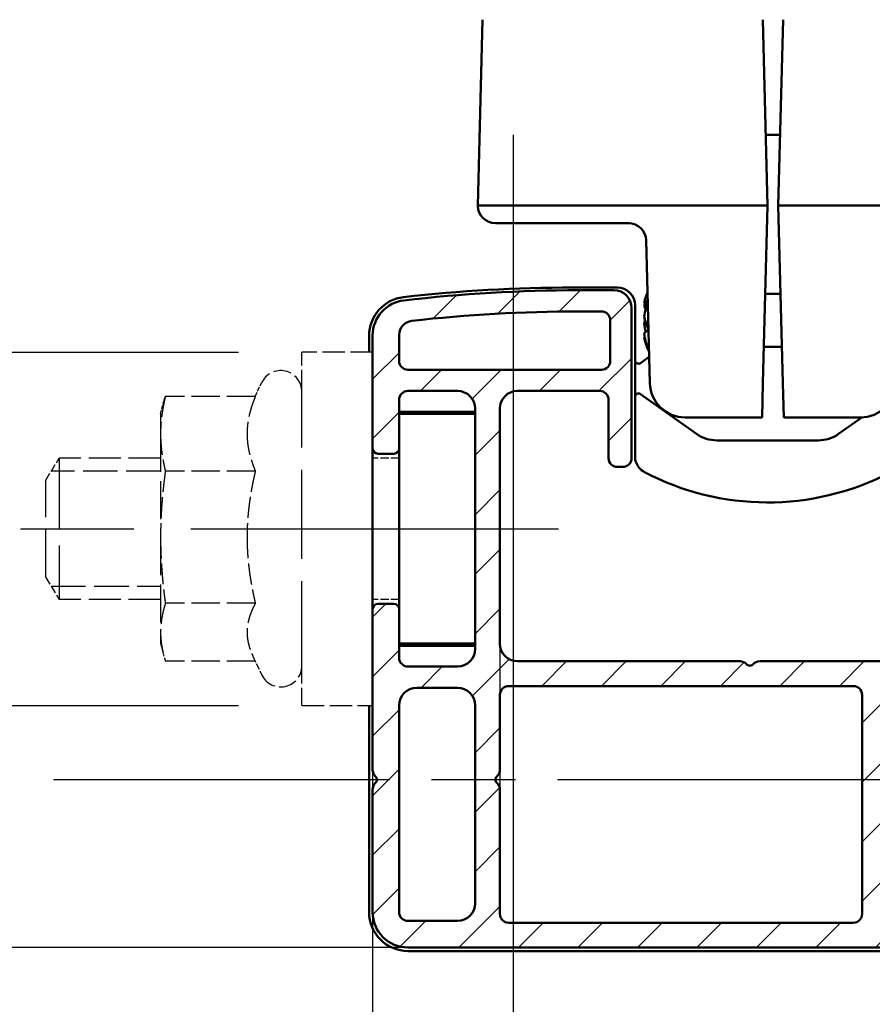
# Model space of a CAD drawing. Units: millimetres. Extents: x 138 to 13488, y -845 to 2950.
# Drawn here: x 2876 to 2973, y 690 to 802 of the extents above; entities that cross this region are included whole.
import ezdxf

# ---------------------------------------------------------------- set-up
doc = ezdxf.new("R2010")
doc.units = ezdxf.units.MM
doc.header["$LTSCALE"] = 10
doc.linetypes.add('CHAIN', pattern=[0.3543, 0.2362, -0.0295, 0.0591, -0.0295])
doc.linetypes.add('DASHED', pattern=[0.2068, 0.1655, -0.0413])
for name, color, linetype, lineweight in [('Center Mark (ISO)', 7, 'Continuous', 25), ('Centerline (ISO)', 7, 'Continuous', 25), ('Dimension (ISO)', 7, 'Continuous', 25), ('Hatch (ISO)', 7, 'Continuous', 18), ('Visible (ISO)', 7, 'Continuous', 50), ('Visible Narrow (ISO)', 7, 'Continuous', 35)]:
    doc.layers.add(name, color=color, linetype=linetype, lineweight=lineweight)
doc.styles.add('Standardtext', font='GENISO.shx')
doc.dimstyles.new('Default (ISO)', dxfattribs={"dimscale": 10, "dimtxt": 3.5, "dimasz": 4, "dimexe": 2, "dimexo": 0, "dimgap": 0.35, "dimtad": 1, "dimrnd": 1e-08, "dimtxsty": 'Standardtext', "dimblk": 'Filled-3', "dimcen": 0.09, "dimdle": 15, "dimclrd": 256, "dimclre": 256, "dimclrt": 256, "dimadec": 1, "dimazin": 2, "dimtfac": 1, "dimtdec": 3, "dimtmove": 0, "dimatfit": 3, "dimldrblk": 'Filled-3', "dimfxl": 1, "dimtolj": 1, "dimlwd": 25, "dimlwe": 25, "dimarcsym": 0})

# ---------------------------------------------------------------- blocks, each defined once
blk = doc.blocks.new('Filled-3')
at = {"color": 0}
for p, q in [((0, 0), (-1, 0.125)), ((-1, 0.125), (-1, -0.125)), ((-1, 0), (0, 0)), ((-1, -0.125), (0, 0))]:
    blk.add_line(p, q, dxfattribs=at)
at = {"color": 0, "flags": 128}
blk.add_lwpolyline([(-1, -0.125), (0, 0), (-1, 0.125), (-1, -0.125)], dxfattribs=at)
at = {"color": 0}
blk.add_solid([(-1, -0.125), (0, 0), (-1, 0.125), (-1, -0.125)], dxfattribs=at)
blk = doc.blocks.new('*D27')
at = {"layer": 'Defpoints', "color": 0, "transparency": 16777216}
for p in [(2932.11, 788.62), (2916.21, 716.73), (2932.11, 534.94)]:
    blk.add_point(p, dxfattribs=at)
at = {"layer": 'Dimension (ISO)', "color": 208, "lineweight": 25, "true_color": 0x3f003f, "transparency": 16777216}
for p, q in [((2932.11, 788.62), (2932.11, 514.94)), ((2916.21, 716.73), (2916.21, 514.94)), ((2876.21, 534.94), (2759.21, 534.94)), ((2932.11, 534.94), (2916.21, 534.94)), ((2972.11, 534.94), (3012.11, 534.94))]:
    blk.add_line(p, q, dxfattribs=at)
at = {"layer": 'Dimension (ISO)', "color": 208, "lineweight": 25, "true_color": 0x3f003f, "transparency": 16777216, "xscale": 40, "yscale": 40, "zscale": 40}
blk.add_blockref('Filled-3', (2916.21, 534.94), dxfattribs=at)
at = {"layer": 'Dimension (ISO)', "color": 208, "lineweight": 25, "true_color": 0x3f003f, "transparency": 16777216, "xscale": 40, "yscale": 40, "zscale": 40, "rotation": 180}
blk.add_blockref('Filled-3', (2932.11, 534.94), dxfattribs=at)
at = {"layer": 'Dimension (ISO)', "lineweight": 25, "transparency": 16777216, "insert": (2797.71, 578.69), "char_height": 35, "attachment_point": 2, "style": 'Standardtext'}
blk.add_mtext('\\A1; \\f|b0|i0;\\H0.0000;7,7', dxfattribs=at)
blk = doc.blocks.new('*D30')
at = {"layer": 'Defpoints', "color": 0, "transparency": 16777216}
for p in [(2630.42, 744.02), (2741.46, 744.02), (2920.21, 696.62)]:
    blk.add_point(p, dxfattribs=at)
at = {"layer": 'Dimension (ISO)', "color": 208, "lineweight": 25, "true_color": 0x3f003f, "transparency": 16777216}
for p, q in [((2630.42, 784.02), (2630.42, 824.02)), ((2741.46, 744.02), (2610.42, 744.02)), ((2630.42, 744.02), (2630.42, 696.62)), ((2920.21, 696.62), (2610.42, 696.62)), ((2630.42, 656.62), (2630.42, 463.94))]:
    blk.add_line(p, q, dxfattribs=at)
at = {"layer": 'Dimension (ISO)', "color": 208, "lineweight": 25, "true_color": 0x3f003f, "transparency": 16777216, "xscale": 40, "yscale": 40, "zscale": 40}
for p, rotation in [((2630.42, 744.02), 270), ((2630.42, 696.62), 90)]:
    blk.add_blockref('Filled-3', p, dxfattribs=dict(at, rotation=rotation))
at = {"layer": 'Dimension (ISO)', "lineweight": 25, "transparency": 16777216, "insert": (2584.92, 538.75), "char_height": 35, "attachment_point": 2, "rotation": 90, "style": 'Standardtext'}
blk.add_mtext('\\A1;\\f|b0|i0;\\H0.0000;23,7 (a)', dxfattribs=at)

msp = doc.modelspace()

# ---------------------------------------------------------------- hatches: boundary and pattern name
at = {"layer": 'Hatch (ISO)'}
h = msp.add_hatch(dxfattribs=at)
h.set_pattern_fill('ANSI31', color=256, scale=38.1, style=0)
h.set_pattern_definition([(45, (0, 0), (-3.367596, 3.367596), [])])
edge = h.paths.add_edge_path()
edge.add_ellipse((2920.208, 765.891), major_axis=(-3.973, -0.465), ratio=1, start_angle=270, end_angle=353.3234)
edge.add_line((2916.208, 765.891), (2916.208, 753.117))
edge.add_ellipse((2916.808, 753.117), major_axis=(0, -0.6), ratio=1, start_angle=270, end_angle=360)
edge.add_line((2916.808, 752.517), (2918.608, 752.517))
edge.add_ellipse((2918.608, 753.117), major_axis=(0.6, 0), ratio=1, start_angle=270, end_angle=360)
edge.add_line((2919.208, 753.117), (2919.208, 758.617))
edge.add_ellipse((2920.208, 758.617), major_axis=(0, 1), ratio=1, start_angle=0, end_angle=90, ccw=False)
edge.add_line((2920.208, 759.617), (2925.808, 759.617))
edge.add_ellipse((2925.808, 757.617), major_axis=(2, 0), ratio=1, start_angle=0, end_angle=90, ccw=False)
edge.add_line((2927.808, 757.617), (2927.808, 730.417))
edge.add_ellipse((2925.808, 730.417), major_axis=(0, -2), ratio=1, start_angle=0, end_angle=90, ccw=False)
edge.add_line((2925.808, 728.417), (2920.208, 728.417))
edge.add_ellipse((2920.208, 729.417), major_axis=(-1, 0), ratio=1, start_angle=0, end_angle=90, ccw=False)
edge.add_line((2919.208, 729.417), (2919.208, 734.917))
edge.add_ellipse((2918.608, 734.917), major_axis=(0, 0.6), ratio=1, start_angle=270, end_angle=360)
edge.add_line((2918.608, 735.517), (2916.808, 735.517))
edge.add_ellipse((2916.808, 734.917), major_axis=(-0.6, 0), ratio=1, start_angle=270, end_angle=360)
edge.add_line((2916.208, 734.917), (2916.208, 716.735))
edge.add_ellipse((2917.208, 716.735), major_axis=(0, -1), ratio=1, start_angle=270, end_angle=318.18969)
edge.add_ellipse((2916.208, 715.617), major_axis=(0.373, -0.333), ratio=1, start_angle=353.62063, end_angle=450, ccw=False)
edge.add_ellipse((2917.208, 714.499), major_axis=(-0.745, -0.667), ratio=1, start_angle=270, end_angle=318.18969)
edge.add_line((2916.208, 714.499), (2916.208, 700.617))
edge.add_ellipse((2920.208, 700.617), major_axis=(0, -4), ratio=1, start_angle=270, end_angle=360)
edge.add_line((2920.208, 696.617), (3005.072, 696.617))
edge.add_ellipse((3005.072, 697.017), major_axis=(0.4, 0), ratio=1, start_angle=270, end_angle=401.81031)
edge.add_ellipse((3007.308, 699.017), major_axis=(-1.733, 1.938), ratio=1, start_angle=340.80955, end_angle=450, ccw=False)
edge.add_line((3006.308, 701.417), (3008.387, 701.417))
edge.add_ellipse((3008.387, 701.817), major_axis=(0.4, 0), ratio=1, start_angle=270, end_angle=416.30993)
edge.add_line((3008.609, 702.149), (3005.16, 704.449))
edge.add_ellipse((3004.606, 703.617), major_axis=(-0.832, 0.555), ratio=1, start_angle=270, end_angle=303.69007)
edge.add_line((3004.606, 704.617), (3002.908, 704.617))
edge.add_ellipse((3002.908, 703.617), major_axis=(-1, 0), ratio=1, start_angle=270, end_angle=360)
edge.add_line((3001.908, 703.617), (3001.908, 700.417))
edge.add_ellipse((3000.908, 700.417), major_axis=(0, -1), ratio=1, start_angle=0, end_angle=90, ccw=False)
edge.add_line((3000.908, 699.417), (2975.408, 699.417))
edge.add_ellipse((2975.408, 700.417), major_axis=(-1, 0), ratio=1, start_angle=0, end_angle=90, ccw=False)
edge.add_line((2974.408, 700.417), (2974.408, 714.499))
edge.add_ellipse((2973.408, 714.499), major_axis=(0, 1), ratio=1, start_angle=270, end_angle=318.18969)
edge.add_ellipse((2974.408, 715.617), major_axis=(-0.373, 0.333), ratio=1, start_angle=353.62063, end_angle=450, ccw=False)
edge.add_ellipse((2973.408, 716.735), major_axis=(0.745, 0.667), ratio=1, start_angle=270, end_angle=318.18969)
edge.add_line((2974.408, 716.735), (2974.408, 725.217))
edge.add_ellipse((2975.408, 725.217), major_axis=(0, 1), ratio=1, start_angle=0, end_angle=90, ccw=False)
edge.add_line((2975.408, 726.217), (2990.208, 726.217))
edge.add_ellipse((2990.208, 730.217), major_axis=(4, 0), ratio=1, start_angle=270, end_angle=304.97493)
edge.add_ellipse((2993.075, 726.12), major_axis=(0.819, 0.573), ratio=1, start_angle=16.68037, end_angle=90, ccw=False)
edge.add_ellipse((2994.377, 727.767), major_axis=(0.863, -0.682), ratio=1, start_angle=270, end_angle=443.52287)
edge.add_ellipse((2997.408, 730.817), major_axis=(-2.27, 2.256), ratio=1, start_angle=359.24072, end_angle=450, ccw=False)
edge.add_line((2995.169, 733.102), (2996.383, 734.292))
edge.add_ellipse((2997.433, 733.221), major_axis=(1.071, 1.05), ratio=1, start_angle=0, end_angle=90, ccw=False)
edge.add_line((2998.504, 734.271), (2999.694, 733.056))
edge.add_ellipse((2997.408, 730.817), major_axis=(2.24, -2.286), ratio=1, start_angle=0.40292, end_angle=90, ccw=False)
edge.add_ellipse((3000.44, 727.767), major_axis=(-0.78, -0.775), ratio=1, start_angle=270, end_angle=450)
edge.add_ellipse((2997.408, 730.817), major_axis=(3.83, 3.806), ratio=1, start_angle=270, end_angle=339.14766)
edge.add_ellipse((3003.256, 733.417), major_axis=(-0.914, -0.406), ratio=1, start_angle=246.03052, end_angle=360, ccw=False)
edge.add_line((3003.256, 734.417), (3004.008, 734.417))
edge.add_ellipse((3004.008, 738.417), major_axis=(4, 0), ratio=1, start_angle=270, end_angle=360)
edge.add_line((3008.008, 738.417), (3008.008, 758.817))
edge.add_ellipse((3007.408, 758.817), major_axis=(0, 0.6), ratio=1, start_angle=270, end_angle=360)
edge.add_line((3007.408, 759.417), (3007.008, 759.417))
edge.add_ellipse((3007.008, 758.017), major_axis=(-1.4, 0), ratio=1, start_angle=270, end_angle=360)
edge.add_line((3005.608, 758.017), (3005.608, 757.417))
edge.add_line((3005.608, 757.417), (3005.055, 757.186))
edge.add_ellipse((3005.208, 756.817), major_axis=(-0.369, -0.154), ratio=1, start_angle=270, end_angle=404.76027)
edge.add_line((3005.055, 756.447), (3005.608, 756.217))
edge.add_line((3005.608, 756.217), (3005.608, 756.017))
edge.add_line((3005.608, 756.017), (3005.055, 755.786))
edge.add_ellipse((3005.208, 755.417), major_axis=(-0.369, -0.154), ratio=1, start_angle=270, end_angle=404.76027)
edge.add_line((3005.055, 755.047), (3005.608, 754.817))
edge.add_line((3005.608, 754.817), (3005.608, 754.617))
edge.add_line((3005.608, 754.617), (3005.055, 754.386))
edge.add_ellipse((3005.208, 754.017), major_axis=(-0.369, -0.154), ratio=1, start_angle=270, end_angle=404.76027)
edge.add_line((3005.055, 753.647), (3005.608, 753.417))
edge.add_line((3005.608, 753.417), (3005.608, 753.217))
edge.add_line((3005.608, 753.217), (3005.055, 752.986))
edge.add_ellipse((3005.208, 752.617), major_axis=(-0.369, -0.154), ratio=1, start_angle=270, end_angle=404.76027)
edge.add_line((3005.055, 752.247), (3005.608, 752.017))
edge.add_line((3005.608, 752.017), (3005.608, 751.817))
edge.add_line((3005.608, 751.817), (3005.055, 751.586))
edge.add_ellipse((3005.208, 751.217), major_axis=(-0.369, -0.154), ratio=1, start_angle=270, end_angle=404.76027)
edge.add_line((3005.055, 750.847), (3005.608, 750.617))
edge.add_line((3005.608, 750.617), (3005.608, 750.417))
edge.add_line((3005.608, 750.417), (3005.055, 750.186))
edge.add_ellipse((3005.208, 749.817), major_axis=(-0.369, -0.154), ratio=1, start_angle=270, end_angle=404.76027)
edge.add_line((3005.055, 749.447), (3005.608, 749.217))
edge.add_line((3005.608, 749.217), (3005.608, 749.017))
edge.add_line((3005.608, 749.017), (3005.055, 748.786))
edge.add_ellipse((3005.208, 748.417), major_axis=(-0.369, -0.154), ratio=1, start_angle=270, end_angle=404.76027)
edge.add_line((3005.055, 748.047), (3005.608, 747.817))
edge.add_line((3005.608, 747.817), (3005.608, 747.617))
edge.add_line((3005.608, 747.617), (3005.055, 747.386))
edge.add_ellipse((3005.208, 747.017), major_axis=(-0.369, -0.154), ratio=1, start_angle=270, end_angle=404.76027)
edge.add_line((3005.055, 746.647), (3005.608, 746.417))
edge.add_line((3005.608, 746.417), (3005.608, 746.217))
edge.add_line((3005.608, 746.217), (3005.055, 745.986))
edge.add_ellipse((3005.208, 745.617), major_axis=(-0.369, -0.154), ratio=1, start_angle=270, end_angle=404.76027)
edge.add_line((3005.055, 745.247), (3005.608, 745.017))
edge.add_line((3005.608, 745.017), (3005.608, 744.817))
edge.add_line((3005.608, 744.817), (3005.055, 744.586))
edge.add_ellipse((3005.208, 744.217), major_axis=(-0.369, -0.154), ratio=1, start_angle=270, end_angle=404.76027)
edge.add_line((3005.055, 743.847), (3005.608, 743.617))
edge.add_line((3005.608, 743.617), (3005.608, 743.417))
edge.add_line((3005.608, 743.417), (3005.055, 743.186))
edge.add_ellipse((3005.208, 742.817), major_axis=(-0.369, -0.154), ratio=1, start_angle=270, end_angle=404.76027)
edge.add_line((3005.055, 742.447), (3005.608, 742.217))
edge.add_line((3005.608, 742.217), (3005.608, 742.017))
edge.add_line((3005.608, 742.017), (3005.055, 741.786))
edge.add_ellipse((3005.208, 741.417), major_axis=(-0.369, -0.154), ratio=1, start_angle=270, end_angle=404.76027)
edge.add_line((3005.055, 741.047), (3005.608, 740.817))
edge.add_line((3005.608, 740.817), (3005.608, 739.417))
edge.add_ellipse((3003.608, 739.417), major_axis=(0, -2), ratio=1, start_angle=0, end_angle=90, ccw=False)
edge.add_line((3003.608, 737.417), (2999.208, 737.417))
edge.add_ellipse((2999.208, 739.417), major_axis=(-2, 0), ratio=1, start_angle=0, end_angle=90, ccw=False)
edge.add_line((2997.208, 739.417), (2997.208, 740.117))
edge.add_line((2997.208, 740.117), (2997.762, 740.347))
edge.add_ellipse((2997.608, 740.717), major_axis=(0.369, 0.154), ratio=1, start_angle=270, end_angle=404.76027)
edge.add_line((2997.762, 741.086), (2997.208, 741.317))
edge.add_line((2997.208, 741.317), (2997.208, 741.517))
edge.add_line((2997.208, 741.517), (2997.762, 741.747))
edge.add_ellipse((2997.608, 742.117), major_axis=(0.369, 0.154), ratio=1, start_angle=270, end_angle=404.76027)
edge.add_line((2997.762, 742.486), (2997.208, 742.717))
edge.add_line((2997.208, 742.717), (2997.208, 742.917))
edge.add_line((2997.208, 742.917), (2997.762, 743.147))
edge.add_ellipse((2997.608, 743.517), major_axis=(0.369, 0.154), ratio=1, start_angle=270, end_angle=404.76027)
edge.add_line((2997.762, 743.886), (2997.208, 744.117))
edge.add_line((2997.208, 744.117), (2997.208, 744.317))
edge.add_line((2997.208, 744.317), (2997.762, 744.547))
edge.add_ellipse((2997.608, 744.917), major_axis=(0.369, 0.154), ratio=1, start_angle=270, end_angle=404.76027)
edge.add_line((2997.762, 745.286), (2997.208, 745.517))
edge.add_line((2997.208, 745.517), (2997.208, 745.717))
edge.add_line((2997.208, 745.717), (2997.762, 745.947))
edge.add_ellipse((2997.608, 746.317), major_axis=(0.369, 0.154), ratio=1, start_angle=270, end_angle=404.76027)
edge.add_line((2997.762, 746.686), (2997.208, 746.917))
edge.add_line((2997.208, 746.917), (2997.208, 747.117))
edge.add_line((2997.208, 747.117), (2997.762, 747.347))
edge.add_ellipse((2997.608, 747.717), major_axis=(0.369, 0.154), ratio=1, start_angle=270, end_angle=404.76027)
edge.add_line((2997.762, 748.086), (2997.208, 748.317))
edge.add_line((2997.208, 748.317), (2997.208, 748.517))
edge.add_line((2997.208, 748.517), (2997.762, 748.747))
edge.add_ellipse((2997.608, 749.117), major_axis=(0.369, 0.154), ratio=1, start_angle=270, end_angle=404.76027)
edge.add_line((2997.762, 749.486), (2997.208, 749.717))
edge.add_line((2997.208, 749.717), (2997.208, 749.917))
edge.add_line((2997.208, 749.917), (2997.762, 750.147))
edge.add_ellipse((2997.608, 750.517), major_axis=(0.369, 0.154), ratio=1, start_angle=270, end_angle=404.76027)
edge.add_line((2997.762, 750.886), (2997.208, 751.117))
edge.add_line((2997.208, 751.117), (2997.208, 751.317))
edge.add_line((2997.208, 751.317), (2997.762, 751.547))
edge.add_ellipse((2997.608, 751.917), major_axis=(0.369, 0.154), ratio=1, start_angle=270, end_angle=404.76027)
edge.add_line((2997.762, 752.286), (2997.208, 752.517))
edge.add_line((2997.208, 752.517), (2997.208, 752.717))
edge.add_line((2997.208, 752.717), (2997.762, 752.947))
edge.add_ellipse((2997.608, 753.317), major_axis=(0.369, 0.154), ratio=1, start_angle=270, end_angle=404.76027)
edge.add_line((2997.762, 753.686), (2997.208, 753.917))
edge.add_line((2997.208, 753.917), (2997.208, 754.117))
edge.add_line((2997.208, 754.117), (2997.762, 754.347))
edge.add_ellipse((2997.608, 754.717), major_axis=(0.369, 0.154), ratio=1, start_angle=270, end_angle=404.76027)
edge.add_line((2997.762, 755.086), (2997.208, 755.317))
edge.add_line((2997.208, 755.317), (2997.208, 755.517))
edge.add_line((2997.208, 755.517), (2997.762, 755.747))
edge.add_ellipse((2997.608, 756.117), major_axis=(0.369, 0.154), ratio=1, start_angle=270, end_angle=404.76027)
edge.add_line((2997.762, 756.486), (2997.208, 756.717))
edge.add_line((2997.208, 756.717), (2997.208, 756.917))
edge.add_line((2997.208, 756.917), (2997.762, 757.147))
edge.add_ellipse((2997.608, 757.517), major_axis=(0.369, 0.154), ratio=1, start_angle=270, end_angle=404.76027)
edge.add_line((2997.762, 757.886), (2997.208, 758.117))
edge.add_line((2997.208, 758.117), (2997.208, 758.817))
edge.add_ellipse((2996.608, 758.817), major_axis=(0, 0.6), ratio=1, start_angle=270, end_angle=360)
edge.add_line((2996.608, 759.417), (2996.208, 759.417))
edge.add_ellipse((2996.208, 758.017), major_axis=(-1.4, 0), ratio=1, start_angle=270, end_angle=360)
edge.add_line((2994.808, 758.017), (2994.808, 737.217))
edge.add_line((2994.808, 737.217), (2993.408, 737.217))
edge.add_ellipse((2993.408, 735.217), major_axis=(-2, 0), ratio=1, start_angle=270, end_angle=360)
edge.add_line((2991.408, 735.217), (2991.408, 731.017))
edge.add_ellipse((2989.408, 731.017), major_axis=(0, -2), ratio=1, start_angle=0, end_angle=90, ccw=False)
edge.add_line((2989.408, 729.017), (2960.026, 729.017))
edge.add_ellipse((2960.026, 728.017), major_axis=(-1, 0), ratio=1, start_angle=270, end_angle=318.18969)
edge.add_ellipse((2958.908, 729.017), major_axis=(-0.333, -0.373), ratio=1, start_angle=353.62063, end_angle=450, ccw=False)
edge.add_ellipse((2957.79, 728.017), major_axis=(-0.667, 0.745), ratio=1, start_angle=270, end_angle=318.18969)
edge.add_line((2957.79, 729.017), (2932.608, 729.017))
edge.add_ellipse((2932.608, 731.017), major_axis=(-2, 0), ratio=1, start_angle=0, end_angle=90, ccw=False)
edge.add_line((2930.608, 731.017), (2930.608, 757.617))
edge.add_ellipse((2932.608, 757.617), major_axis=(0, 2), ratio=1, start_angle=0, end_angle=90, ccw=False)
edge.add_line((2932.608, 759.617), (2941.908, 759.617))
edge.add_ellipse((2941.908, 758.617), major_axis=(1, 0), ratio=1, start_angle=0, end_angle=90, ccw=False)
edge.add_line((2942.908, 758.617), (2942.908, 752.017))
edge.add_ellipse((2943.908, 752.017), major_axis=(0, -1), ratio=1, start_angle=270, end_angle=360)
edge.add_line((2943.908, 751.017), (2944.508, 751.017))
edge.add_ellipse((2944.508, 752.017), major_axis=(1, 0), ratio=1, start_angle=270, end_angle=360)
edge.add_line((2945.508, 752.017), (2945.508, 769.017))
edge.add_ellipse((2943.508, 769.017), major_axis=(0, 2), ratio=1, start_angle=270, end_angle=360)
edge.add_line((2943.508, 771.017), (2939.508, 771.017))
edge.add_ellipse((2939.508, 601.017), major_axis=(-170, 0), ratio=1, start_angle=270, end_angle=276.6766)
edge = h.paths.add_edge_path(flags=0)
edge.add_ellipse((2920.808, 765.96), major_axis=(0, 1.6), ratio=1, start_angle=6.46813, end_angle=90)
edge.add_line((2919.208, 765.96), (2919.208, 763.017))
edge.add_ellipse((2920.208, 763.017), major_axis=(-1, 0), ratio=1, start_angle=0, end_angle=90)
edge.add_line((2920.208, 762.017), (2942.108, 762.017))
edge.add_ellipse((2942.108, 763.017), major_axis=(0, -1), ratio=1, start_angle=0, end_angle=90)
edge.add_line((2943.108, 763.017), (2943.108, 767.617))
edge.add_ellipse((2942.108, 767.617), major_axis=(1, 0), ratio=1, start_angle=0, end_angle=90)
edge.add_line((2942.108, 768.617), (2939.508, 768.617))
edge.add_ellipse((2939.508, 601.017), major_axis=(166.533, 18.88), ratio=1, start_angle=83.53187, end_angle=90)
edge = h.paths.add_edge_path(flags=0)
edge.add_ellipse((2970.608, 700.417), major_axis=(0, -1), ratio=1, start_angle=0, end_angle=90)
edge.add_line((2971.608, 700.417), (2971.608, 725.217))
edge.add_ellipse((2970.608, 725.217), major_axis=(1, 0), ratio=1, start_angle=0, end_angle=90)
edge.add_line((2970.608, 726.217), (2931.608, 726.217))
edge.add_ellipse((2931.608, 725.217), major_axis=(0, 1), ratio=1, start_angle=0, end_angle=90)
edge.add_line((2930.608, 725.217), (2930.608, 716.735))
edge.add_ellipse((2929.608, 716.735), major_axis=(0.745, 0.667), ratio=1, start_angle=270, end_angle=318.18969, ccw=False)
edge.add_ellipse((2930.608, 715.617), major_axis=(-0.373, 0.333), ratio=1, start_angle=353.62063, end_angle=450)
edge.add_ellipse((2929.608, 714.499), major_axis=(0, 1), ratio=1, start_angle=270, end_angle=318.18969, ccw=False)
edge.add_line((2930.608, 714.499), (2930.608, 700.417))
edge.add_ellipse((2931.608, 700.417), major_axis=(-1, 0), ratio=1, start_angle=0, end_angle=90)
edge.add_line((2931.608, 699.417), (2970.608, 699.417))
edge = h.paths.add_edge_path(flags=0)
edge.add_ellipse((2925.808, 724.017), major_axis=(2, 0), ratio=1, start_angle=0, end_angle=90)
edge.add_line((2925.808, 726.017), (2921.208, 726.017))
edge.add_ellipse((2921.208, 724.017), major_axis=(0, 2), ratio=1, start_angle=0, end_angle=90)
edge.add_line((2919.208, 724.017), (2919.208, 700.617))
edge.add_ellipse((2920.208, 700.617), major_axis=(-1, 0), ratio=1, start_angle=0, end_angle=90)
edge.add_line((2920.208, 699.617), (2925.808, 699.617))
edge.add_ellipse((2925.808, 701.617), major_axis=(0, -2), ratio=1, start_angle=0, end_angle=90)
edge.add_line((2927.808, 701.617), (2927.808, 724.017))

# ---------------------------------------------------------------- linework, layer by layer
at = {"layer": 'Center Mark (ISO)', "linetype": 'CHAIN', "ltscale": 3.333522}
msp.add_line((2930.608, 730.617), (2930.608, 700.617), dxfattribs=at)
at = {"layer": 'Centerline (ISO)', "linetype": 'CHAIN', "ltscale": 21.754608}
msp.add_line((2741.463, 744.017), (2937.238, 744.017), dxfattribs=at)
at = {"layer": 'Centerline (ISO)', "linetype": 'CHAIN', "ltscale": 16.090183}
msp.add_line((2880.108, 715.617), (3024.908, 715.617), dxfattribs=at)
at = {"layer": 'Visible (ISO)'}
for p, q in [((2928.659, 801.643), (2928.109, 780.617)), ((2960.909, 780.617), (2960.358, 801.643)), ((2962.659, 801.643), (2962.108, 780.617)), ((2962.318, 788.617), (2960.699, 788.617)), ((2930.586, 780.617), (2928.109, 780.617)), ((2928.11, 780.564), (2928.109, 780.617)), ((2930.586, 780.617), (2931.822, 780.617)), ((2931.822, 780.617), (2937.313, 780.617)), ((2937.313, 780.617), (2945.432, 780.617)), ((2960.909, 780.617), (2945.432, 780.617)), ((2960.382, 760.512), (2960.909, 780.617)), ((2962.108, 780.617), (2962.635, 760.512)), ((2977.585, 780.617), (2962.108, 780.617)), ((2932.57, 778.617), (2930.109, 778.617)), ((2932.57, 778.617), (2933.559, 778.617)), ((2933.559, 778.617), (2939.05, 778.617)), ((2939.05, 778.617), (2945.269, 778.617)), ((2947.16, 776.669), (2947.583, 760.512)), ((2938.845, 771.317), (2943.909, 771.317)), ((2943.508, 771.017), (2939.508, 771.017)), ((2960.647, 770.617), (2962.37, 770.617)), ((2945.908, 769.317), (2945.908, 763.106)), ((2946.951, 769.536), (2947.302, 769.536)), ((2946.951, 769.124), (2947.173, 769.124)), ((2939.508, 768.617), (2942.108, 768.617)), ((2945.508, 752.017), (2945.508, 769.017)), ((2943.108, 767.617), (2943.108, 763.017)), ((2946.951, 767.204), (2947.161, 767.204)), ((2915.808, 764.017), (2915.808, 765.867)), ((2916.208, 765.891), (2916.208, 753.117)), ((2919.208, 763.017), (2919.208, 765.96)), ((2946.951, 765.697), (2947.015, 765.697)), ((2960.49, 764.617), (2962.527, 764.617)), ((2945.908, 763.106), (2945.908, 758.927)), ((2947.505, 763.463), (2946.537, 762.775)), ((2942.108, 762.017), (2920.208, 762.017)), ((2960.28, 756.617), (2960.382, 760.512)), ((2962.635, 760.512), (2962.737, 756.617)), ((2920.208, 759.617), (2925.808, 759.617)), ((2932.608, 759.617), (2941.908, 759.617)), ((2946.537, 759.259), (2952.868, 754.757)), ((2919.208, 753.117), (2919.208, 758.617)), ((2942.908, 758.617), (2942.908, 752.017)), ((2945.908, 758.927), (2945.908, 752.198)), ((2919.208, 757.262), (2927.808, 757.262)), ((2919.208, 757.017), (2927.808, 757.017)), ((2927.808, 757.617), (2927.808, 730.417)), ((2930.608, 731.017), (2930.608, 757.617)), ((2960.28, 756.617), (2951.581, 756.617)), ((2971.435, 756.617), (2962.737, 756.617)), ((2968.949, 754.757), (2971.568, 756.619)), ((2955.186, 754.017), (2966.631, 754.017)), ((2916.208, 753.117), (2916.208, 734.917)), ((2916.808, 752.517), (2918.608, 752.517)), ((2919.208, 734.917), (2919.208, 753.117)), ((2943.908, 751.017), (2944.508, 751.017)), ((2916.208, 734.917), (2916.208, 716.735)), ((2918.608, 735.517), (2916.808, 735.517)), ((2919.208, 729.417), (2919.208, 734.917)), ((2919.208, 731.017), (2927.808, 731.017)), ((2919.208, 730.772), (2927.808, 730.772)), ((2957.79, 729.017), (2932.608, 729.017)), ((2989.408, 729.017), (2960.026, 729.017)), ((2925.808, 728.417), (2920.208, 728.417)), ((2921.208, 726.017), (2925.808, 726.017)), ((2931.608, 726.217), (2970.608, 726.217)), ((2930.608, 716.735), (2930.608, 725.217)), ((2971.608, 725.217), (2971.608, 700.417)), ((2915.808, 700.617), (2915.808, 724.017)), ((2919.208, 700.617), (2919.208, 724.017)), ((2927.808, 724.017), (2927.808, 701.617)), ((2916.208, 714.499), (2916.208, 700.617)), ((2930.608, 700.417), (2930.608, 714.499)), ((2925.808, 699.617), (2920.208, 699.617)), ((2970.608, 699.417), (2931.608, 699.417)), ((2920.208, 696.617), (3005.072, 696.617)), ((3008.369, 696.217), (2920.208, 696.217))]:
    msp.add_line(p, q, dxfattribs=at)
at = {"layer": 'Visible (ISO)', "linetype": 'DASHED', "lineweight": 25, "ltscale": 17.408123}
for p, q in [((2764.208, 764.017), (2908.208, 764.017)), ((2764.208, 724.017), (2908.208, 724.017))]:
    msp.add_line(p, q, dxfattribs=at)
at = {"layer": 'Visible (ISO)', "linetype": 'DASHED', "lineweight": 25, "ltscale": 1.196077}
for p, q in [((2908.208, 760.017), (2908.208, 764.017)), ((2908.208, 724.017), (2908.208, 728.017))]:
    msp.add_line(p, q, dxfattribs=at)
at = {"layer": 'Visible (ISO)', "linetype": 'DASHED', "lineweight": 25, "ltscale": 1.52292}
for p, q in [((2916.208, 764.017), (2908.208, 764.017)), ((2908.208, 724.017), (2916.208, 724.017))]:
    msp.add_line(p, q, dxfattribs=at)
at = {"layer": 'Visible (ISO)', "linetype": 'DASHED', "lineweight": 25, "ltscale": 0.324168}
msp.add_line((2902.913, 758.987), (2903.633, 760.531), dxfattribs=at)
at = {"layer": 'Visible (ISO)', "linetype": 'DASHED', "lineweight": 25, "ltscale": 6.091982}
msp.add_line((2908.208, 728.017), (2908.208, 760.017), dxfattribs=at)
at = {"layer": 'Visible (ISO)', "linetype": 'DASHED', "lineweight": 25, "ltscale": 0.283312}
for p, q in [((2892.208, 757.017), (2892.594, 758.455)), ((2892.208, 731.017), (2892.594, 729.579))]:
    msp.add_line(p, q, dxfattribs=at)
at = {"layer": 'Visible (ISO)', "linetype": 'DASHED', "lineweight": 25, "ltscale": 1.938904}
for p, q in [((2902.932, 758.987), (2892.747, 758.987)), ((2902.932, 750.547), (2892.747, 750.547)), ((2902.932, 735.577), (2892.747, 735.577))]:
    msp.add_line(p, q, dxfattribs=at)
at = {"layer": 'Visible (ISO)', "linetype": 'DASHED', "lineweight": 25, "ltscale": 1.477666}
msp.add_line((2892.208, 757.017), (2892.208, 754.767), dxfattribs=at)
at = {"layer": 'Visible (ISO)', "linetype": 'DASHED', "lineweight": 25, "ltscale": 2.591618}
for p, q in [((2892.208, 754.767), (2892.208, 743.062)), ((2892.208, 743.062), (2892.208, 732.311))]:
    msp.add_line(p, q, dxfattribs=at)
at = {"layer": 'Visible (ISO)', "linetype": 'DASHED', "lineweight": 25, "ltscale": 0.558282}
for p, q in [((2879.208, 749.517), (2880.742, 752.017)), ((2879.208, 738.517), (2880.742, 736.017))]:
    msp.add_line(p, q, dxfattribs=at)
at = {"layer": 'Visible (ISO)', "linetype": 'DASHED', "lineweight": 25, "ltscale": 4.78461}
msp.add_line((2880.742, 752.017), (2880.742, 736.017), dxfattribs=at)
at = {"layer": 'Visible (ISO)', "linetype": 'DASHED', "lineweight": 25, "ltscale": 2.182802}
for p, q in [((2892.208, 752.017), (2880.742, 752.017)), ((2892.208, 736.017), (2880.742, 736.017))]:
    msp.add_line(p, q, dxfattribs=at)
at = {"layer": 'Visible (ISO)', "linetype": 'DASHED', "lineweight": 25, "ltscale": 0.571033}
for p, q in [((2919.208, 752.017), (2916.208, 752.017)), ((2919.208, 736.017), (2916.208, 736.017))]:
    msp.add_line(p, q, dxfattribs=at)
at = {"layer": 'Visible (ISO)', "linetype": 'DASHED', "lineweight": 25, "ltscale": 3.289388}
msp.add_line((2879.208, 738.517), (2879.208, 749.517), dxfattribs=at)
at = {"layer": 'Visible (ISO)', "linetype": 'DASHED', "lineweight": 25, "ltscale": 1.113852}
msp.add_line((2892.208, 732.311), (2892.208, 731.017), dxfattribs=at)
at = {"layer": 'Visible (ISO)', "linetype": 'DASHED', "lineweight": 25, "ltscale": 1.935306}
msp.add_line((2902.913, 729.046), (2892.747, 729.046), dxfattribs=at)
at = {"layer": 'Visible (ISO)', "linetype": 'DASHED', "lineweight": 25, "ltscale": 0.43605}
msp.add_line((2902.665, 729.579), (2903.633, 727.502), dxfattribs=at)
at = {"layer": 'Visible (ISO)'}
for centre, radius, start, end in [((2930.109, 780.617), 2, 181.5, 270), ((2945.16, 776.617), 2, 1.5, 90), ((2938.845, 600.917), 170.4, 90, 96.44614), ((2920.208, 765.867), 4.4, 96.44614, 180), ((2939.508, 601.017), 170, 90, 96.6766), ((2943.508, 769.017), 2, 0, 90), ((2955.271, 767.617), 8.563, 158.32822, 162.13563), ((2920.208, 765.891), 4, 96.6766, 180), ((2939.508, 601.017), 167.6, 90, 96.46813), ((2942.108, 767.617), 1, 0, 90), ((2920.808, 765.96), 1.6, 96.46813, 180), ((2955.271, 767.617), 8.563, 197.86437, 204.67178), ((2920.208, 763.017), 1, 180, 270), ((2942.108, 763.017), 1, 270, 0), ((2951.581, 760.617), 4, 181.5, 270), ((2971.435, 760.617), 4, 270, 358.5), ((2920.208, 758.617), 1, 90, 180), ((2925.808, 757.617), 2, 0, 90), ((2932.608, 757.617), 2, 90, 180), ((2941.908, 758.617), 1, 0, 90), ((2955.186, 758.017), 4, 234.58294, 270), ((2966.631, 758.017), 4, 270, 305.41706), ((2916.808, 753.117), 0.6, 180, 270), ((2918.608, 753.117), 0.6, 270, 0), ((2943.908, 752.017), 1, 180, 270), ((2944.508, 752.017), 1, 270, 0), ((2960.908, 776.997), 30, 242.33515, 297.20375), ((2916.808, 734.917), 0.6, 90, 180), ((2918.608, 734.917), 0.6, 0, 90), ((2925.808, 730.417), 2, 270, 0), ((2932.608, 731.017), 2, 180, 270), ((2920.208, 729.417), 1, 180, 270), ((2957.79, 728.017), 1, 41.81031, 90), ((2960.026, 728.017), 1, 90, 138.18969), ((2958.908, 729.017), 0.5, 221.81031, 318.18969), ((2921.208, 724.017), 2, 90, 180), ((2925.808, 724.017), 2, 0, 90), ((2931.608, 725.217), 1, 90, 180), ((2970.608, 725.217), 1, 0, 90), ((2917.208, 716.735), 1, 180, 228.18969), ((2929.608, 716.735), 1, 311.81031, 0), ((2916.208, 715.617), 0.5, 311.81031, 48.18969), ((2930.608, 715.617), 0.5, 131.81031, 228.18969), ((2917.208, 714.499), 1, 131.81031, 180), ((2929.608, 714.499), 1, 0, 48.18969), ((2925.808, 701.617), 2, 270, 0), ((2920.208, 700.617), 4.4, 180, 270), ((2920.208, 700.617), 4, 180, 270), ((2920.208, 700.617), 1, 180, 270), ((2931.608, 700.417), 1, 180, 270), ((2970.608, 700.417), 1, 270, 0)]:
    msp.add_arc(centre, radius, start, end, dxfattribs=at)
at = {"layer": 'Visible (ISO)', "linetype": 'DASHED', "lineweight": 25, "ltscale": 1.23595}
for centre, start, end in [((2905.808, 759.517), 0, 155), ((2905.808, 728.517), 205, 0)]:
    msp.add_arc(centre, 2.4, start, end, dxfattribs=at)
at = {"layer": 'Visible (ISO)'}
for centre, major_axis, ratio, start_param, end_param in [((2943.908, 769.316), (-1.415, -1.415), 0.999315, 2.3565371, 3.9266482), ((2955.271, 768.783), (-8.382, 0), 0.7457356, 6.0473057, 6.1623484), ((2955.271, 769.33), (-8.382, 0), 0.2041148, 5.9547595, 6.1623484), ((2955.271, 767.069), (-8.382, 0), 0.9498503, 5.9525612, 6.1623484), ((2955.271, 768.164), (-8.382, 0), 0.9498503, 6.10997, 6.1623484), ((2955.271, 769.33), (-8.382, 0), 0.2041148, 0.1208369, 0.2358796), ((2955.271, 768.783), (-8.382, 0), 0.7457356, 0.1208369, 0.3589756), ((2955.271, 766.451), (-8.382, 0), 0.7457356, 6.0955558, 6.1623484), ((2955.271, 768.164), (-8.382, 0), 0.9498503, 0.1208369, 0.2358796), ((2955.271, 765.903), (-8.382, 0), 0.2041148, 5.9234904, 6.1623484), ((2955.271, 767.069), (-8.382, 0), 0.9498503, 0.1208369, 0.3700147), ((2955.271, 766.451), (-8.382, 0), 0.7457356, 0.1208369, 0.3700147), ((2946.309, 763.108), (-0.055, -0.404), 0.9819059, 4.851065, 7.0284209), ((2946.309, 758.925), (-0.055, 0.404), 0.9819059, 5.5379497, 7.7153056)]:
    msp.add_ellipse(centre, major_axis=major_axis, ratio=ratio, start_param=start_param, end_param=end_param, dxfattribs=at)
at = {"layer": 'Visible (ISO)', "linetype": 'DASHED', "lineweight": 25, "ltscale": 1.433551}
for points in [[(2892.747, 758.987), (2892.208, 756.726), (2892.208, 754.767)], [(2892.208, 754.767), (2892.208, 752.809), (2892.747, 750.547)], [(2892.747, 750.547), (2892.208, 746.536), (2892.208, 743.062)], [(2892.208, 743.062), (2892.208, 739.588), (2892.747, 735.577)], [(2892.747, 735.577), (2892.208, 733.827), (2892.208, 732.311)], [(2892.208, 732.311), (2892.208, 730.796), (2892.747, 729.046)]]:
    msp.add_rational_spline(points, [1, 1.0379548493, 1], degree=2, dxfattribs=at)
at = {"layer": 'Visible (ISO)', "linetype": 'DASHED', "lineweight": 25, "ltscale": 0.234801}
msp.add_rational_spline([(2892.594, 758.455), (2892.664, 758.716), (2892.747, 758.987)], [1.00969595797, 1.00570571283, 1], degree=2, dxfattribs=at)
at = {"layer": 'Visible (ISO)', "linetype": 'DASHED', "lineweight": 25, "ltscale": 1.443131}
for points, weights in [([(2902.932, 758.987), (2901.995, 756.726), (2901.995, 754.767)], [1.02350695612, 1.05008356558, 1]), ([(2901.995, 754.767), (2901.995, 752.809), (2902.932, 750.547)], [1, 1.05008356558, 1.02350695612]), ([(2902.932, 750.547), (2901.995, 746.536), (2901.995, 743.062)], [1.02350695612, 1.05008356558, 1]), ([(2901.995, 743.062), (2901.995, 739.588), (2902.932, 735.577)], [1, 1.05008356558, 1.02350695612]), ([(2902.932, 735.577), (2901.995, 733.827), (2901.995, 732.311)], [1.02350695612, 1.05008356558, 1])]:
    msp.add_rational_spline(points, weights, degree=2, dxfattribs=at)
at = {"layer": 'Visible (ISO)'}
msp.add_open_spline([(2946.979, 750.427), (2946.749, 750.548), (2946.544, 750.713), (2946.227, 751.091), (2946.109, 751.294), (2945.949, 751.733), (2945.908, 751.964), (2945.908, 752.198)], degree=3, knots=[0, 0, 0, 0, 0.03905835, 0.03905835, 0.07405786, 0.07405786, 0.1090593, 0.1090593, 0.1090593, 0.1090593], dxfattribs=at)
at = {"layer": 'Visible (ISO)', "linetype": 'DASHED', "lineweight": 25, "ltscale": 1.204561}
msp.add_rational_spline([(2901.995, 732.311), (2901.995, 731.017), (2902.665, 729.579)], [1, 1.0424799342, 1.02980968036], degree=2, dxfattribs=at)
at = {"layer": 'Visible Narrow (ISO)', "linetype": 'DASHED', "lineweight": 25, "ltscale": 2.356604}
for p, q in [((2892.208, 750.529), (2879.829, 750.529)), ((2879.829, 737.505), (2892.208, 737.505))]:
    msp.add_line(p, q, dxfattribs=at)

# ---------------------------------------------------------------- dimensions: what is measured, and where the dimension line sits
at = {"layer": 'Dimension (ISO)', "color": 208, "lineweight": 25, "true_color": 0x3f003f}
for base, p1, p2, angle, text, override, picture, middle in [((2630.417, 744.017), (2920.208, 696.617), (2741.463, 744.017), 270, '\\f|b0|i0;\\H0.0000;<> (a)', {"dimgap": 0.35, "dimdec": 2, "dimlfac": 0.5, "dimtol": 0, "dimlim": 0, "dimtp": 0, "dimtm": 0, "dimtdec": 3, "dimtofl": 1, "dimatfit": 1}, '*D30', (2630.417, 538.749)), ((2932.108, 534.94), (2916.208, 716.735), (2932.108, 788.617), 180, ' \\f|b0|i0;\\H0.0000;7,7', {"dimgap": 0.35, "dimdec": 1, "dimlfac": 0.5, "dimtol": 0, "dimlim": 0, "dimtp": 0, "dimtm": 0, "dimtdec": 1, "dimtofl": 1, "dimatfit": 1}, '*D27', (2797.708, 534.94))]:
    dim = msp.add_linear_dim(base=base, p1=p1, p2=p2, angle=angle, text=text, dimstyle='Default (ISO)', override=override, dxfattribs=at)
    dim.commit()
    dim.dimension.update_dxf_attribs({"geometry": picture, "text_midpoint": middle, "dimtype": 160})

doc.saveas('drawing.dxf')
